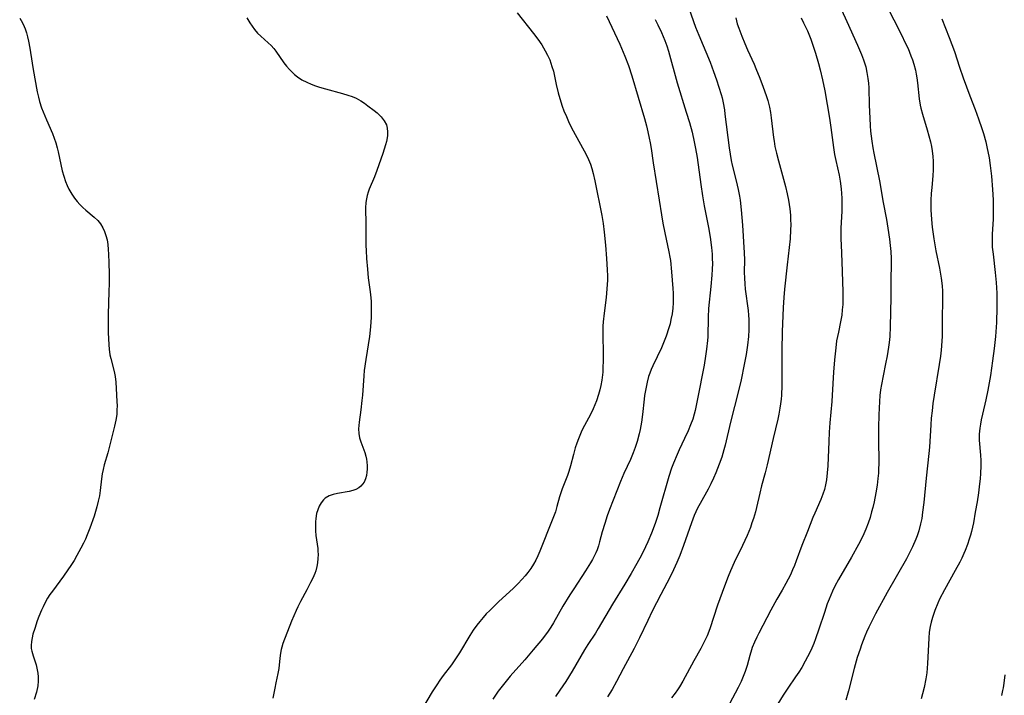
# Model space of a CAD drawing. Units: inches. Extents: x 2024335 to 2029737, y 183925 to 189395.
# Drawn here: x 2027042 to 2027194, y 184579 to 184683 of the extents above; entities that cross this region are included whole.
import ezdxf

# ---------------------------------------------------------------- set-up
doc = ezdxf.new("R2010")
doc.units = ezdxf.units.IN
doc.header["$MEASUREMENT"] = 0
doc.layers.add('c_23_T14S_R17E', color=154, linetype='Continuous')

msp = doc.modelspace()

# ---------------------------------------------------------------- linework, layer by layer
at = {"layer": 'c_23_T14S_R17E'}
for points in [[(2027167.72, 184686.84, 1030), (2027169.57, 184682.63, 1030), (2027171.25, 184679, 1030), (2027171.87, 184677.54, 1030), (2027172.16, 184676.73, 1030), (2027172.49, 184675.67, 1030), (2027172.69, 184674.78, 1030), (2027172.84, 184673.88, 1030), (2027172.92, 184673.14, 1030), (2027172.97, 184672.4, 1030), (2027173.03, 184669.76, 1030), (2027173.11, 184667.78, 1030), (2027173.18, 184666.57, 1030), (2027173.25, 184665.77, 1030), (2027173.42, 184664.2, 1030), (2027173.58, 184663.18, 1030), (2027173.72, 184662.35, 1030), (2027174.59, 184658.13, 1030), (2027175.18, 184654.79, 1030), (2027175.69, 184652.15, 1030), (2027175.92, 184650.84, 1030), (2027176.17, 184649.15, 1030), (2027176.28, 184648.17, 1030), (2027176.35, 184647.25, 1030), (2027176.4, 184646.17, 1030), (2027176.41, 184645.05, 1030), (2027176.38, 184643.16, 1030), (2027176.35, 184640.16, 1030), (2027176.26, 184635.73, 1030), (2027176.18, 184634.18, 1030), (2027176.09, 184633.28, 1030), (2027176, 184632.54, 1030), (2027175.79, 184631.2, 1030), (2027175.55, 184629.98, 1030), (2027175.16, 184628.12, 1030), (2027174.92, 184626.81, 1030), (2027174.79, 184626, 1030), (2027174.69, 184625.13, 1030), (2027174.61, 184624.18, 1030), (2027174.5, 184622.15, 1030), (2027174.45, 184620.2, 1030), (2027174.44, 184618.62, 1030), (2027174.49, 184614.56, 1030), (2027174.48, 184613.88, 1030), (2027174.45, 184613.17, 1030), (2027174.38, 184612.34, 1030), (2027174.24, 184611.3, 1030), (2027174.06, 184610.15, 1030), (2027173.79, 184608.74, 1030), (2027173.59, 184607.87, 1030), (2027173.41, 184607.2, 1030), (2027173.16, 184606.33, 1030), (2027172.86, 184605.45, 1030), (2027172.53, 184604.57, 1030), (2027172.04, 184603.47, 1030), (2027171.38, 184602.18, 1030), (2027170.32, 184600.27, 1030), (2027168.31, 184596.81, 1030), (2027167.77, 184595.78, 1030), (2027167.4, 184595.03, 1030), (2027166.88, 184593.8, 1030), (2027166.59, 184593.05, 1030), (2027166.14, 184591.76, 1030), (2027165.3, 184589.19, 1030), (2027164.78, 184587.71, 1030), (2027164.5, 184586.97, 1030), (2027164.19, 184586.25, 1030), (2027163.9, 184585.59, 1030), (2027163.56, 184584.9, 1030), (2027163.21, 184584.23, 1030), (2027162.68, 184583.3, 1030), (2027162.21, 184582.56, 1030), (2027161.72, 184581.83, 1030), (2027160.52, 184580.1, 1030), (2027159.82, 184579.05, 1030), (2027158.98, 184577.68, 1030)], [(2027145.14, 184685.11, 1036), (2027146.02, 184682.63, 1036), (2027146.34, 184681.77, 1036), (2027146.84, 184680.52, 1036), (2027148.57, 184676.35, 1036), (2027149.12, 184674.92, 1036), (2027149.56, 184673.66, 1036), (2027149.93, 184672.54, 1036), (2027150.27, 184671.4, 1036), (2027150.41, 184670.87, 1036), (2027150.59, 184670.1, 1036), (2027150.77, 184669.05, 1036), (2027150.86, 184668.39, 1036), (2027151.53, 184663.2, 1036), (2027151.67, 184662.22, 1036), (2027151.83, 184661.25, 1036), (2027151.99, 184660.51, 1036), (2027152.59, 184658.1, 1036), (2027152.89, 184656.78, 1036), (2027153.08, 184655.76, 1036), (2027153.18, 184655.12, 1036), (2027153.34, 184653.67, 1036), (2027153.53, 184651.29, 1036), (2027153.81, 184647.05, 1036), (2027153.85, 184645.99, 1036), (2027153.83, 184644.07, 1036), (2027153.85, 184643.15, 1036), (2027153.91, 184642.28, 1036), (2027153.99, 184641.44, 1036), (2027154.41, 184638.2, 1036), (2027154.48, 184637.48, 1036), (2027154.52, 184636.78, 1036), (2027154.53, 184635.98, 1036), (2027154.52, 184635.19, 1036), (2027154.46, 184634.17, 1036), (2027154.32, 184632.84, 1036), (2027154.12, 184631.42, 1036), (2027153.83, 184629.86, 1036), (2027153.33, 184627.53, 1036), (2027152.92, 184625.84, 1036), (2027151.72, 184621, 1036), (2027150.88, 184617.45, 1036), (2027150.69, 184616.74, 1036), (2027150.36, 184615.65, 1036), (2027149.98, 184614.54, 1036), (2027149.73, 184613.88, 1036), (2027149.47, 184613.24, 1036), (2027149.09, 184612.38, 1036), (2027148.69, 184611.54, 1036), (2027148.26, 184610.72, 1036), (2027147.03, 184608.49, 1036), (2027146.66, 184607.76, 1036), (2027146.13, 184606.63, 1036), (2027145.69, 184605.52, 1036), (2027144.47, 184602.02, 1036), (2027143.9, 184600.5, 1036), (2027143.48, 184599.45, 1036), (2027142.95, 184598.28, 1036), (2027142.37, 184597.11, 1036), (2027140.99, 184594.5, 1036), (2027139.68, 184591.96, 1036), (2027138.98, 184590.52, 1036), (2027137.7, 184587.82, 1036), (2027136.9, 184586.21, 1036), (2027135.21, 184583.08, 1036), (2027134.2, 184581.13, 1036), (2027133.54, 184579.92, 1036), (2027132.82, 184578.76, 1036)], [(2027175.65, 184685.19, 1028), (2027178, 184680.56, 1028), (2027178.58, 184679.36, 1028), (2027179, 184678.45, 1028), (2027179.45, 184677.35, 1028), (2027179.69, 184676.7, 1028), (2027179.9, 184676.05, 1028), (2027180.14, 184675.14, 1028), (2027180.26, 184674.54, 1028), (2027180.36, 184673.94, 1028), (2027180.47, 184673.17, 1028), (2027180.73, 184670.74, 1028), (2027180.88, 184669.76, 1028), (2027180.99, 184669.28, 1028), (2027181.23, 184668.36, 1028), (2027181.95, 184665.97, 1028), (2027182.21, 184665.06, 1028), (2027182.44, 184664.13, 1028), (2027182.59, 184663.42, 1028), (2027182.71, 184662.72, 1028), (2027182.82, 184661.85, 1028), (2027182.87, 184661.16, 1028), (2027182.88, 184660.48, 1028), (2027182.85, 184659.8, 1028), (2027182.79, 184658.87, 1028), (2027182.64, 184657.11, 1028), (2027182.57, 184656.15, 1028), (2027182.53, 184655.16, 1028), (2027182.53, 184653.66, 1028), (2027182.61, 184652.17, 1028), (2027182.73, 184650.99, 1028), (2027182.98, 184649.19, 1028), (2027183.3, 184647.37, 1028), (2027183.83, 184644.68, 1028), (2027184.09, 184643.16, 1028), (2027184.23, 184641.95, 1028), (2027184.29, 184641.14, 1028), (2027184.31, 184640.34, 1028), (2027184.31, 184639.5, 1028), (2027184.25, 184637.16, 1028), (2027184.24, 184634.21, 1028), (2027184.21, 184633.46, 1028), (2027184.1, 184632.1, 1028), (2027183.99, 184631.18, 1028), (2027183.8, 184629.9, 1028), (2027183.01, 184625.16, 1028), (2027182.83, 184623.9, 1028), (2027182.69, 184622.76, 1028), (2027182.57, 184621.64, 1028), (2027182.49, 184620.62, 1028), (2027182.28, 184617.14, 1028), (2027182.2, 184616.18, 1028), (2027181.79, 184612.38, 1028), (2027181.42, 184608.66, 1028), (2027181.25, 184607.18, 1028), (2027181.1, 184606.21, 1028), (2027180.94, 184605.39, 1028), (2027180.66, 184604.28, 1028), (2027180.42, 184603.54, 1028), (2027180.21, 184603, 1028), (2027179.7, 184601.83, 1028), (2027179.4, 184601.2, 1028), (2027178.76, 184600, 1028), (2027175.8, 184594.79, 1028), (2027174.01, 184591.53, 1028), (2027173.32, 184590.2, 1028), (2027172.97, 184589.49, 1028), (2027172.62, 184588.73, 1028), (2027172.35, 184588.08, 1028), (2027171.85, 184586.78, 1028), (2027171.62, 184586.1, 1028), (2027171.2, 184584.81, 1028), (2027170.74, 184583.14, 1028), (2027169.86, 184579.69, 1028), (2027169.44, 184578.26, 1028)], [(2027118.9, 184683.97, 1042), (2027121.45, 184680.76, 1042), (2027122.1, 184679.89, 1042), (2027122.7, 184679.03, 1042), (2027123.24, 184678.13, 1042), (2027123.6, 184677.43, 1042), (2027123.92, 184676.72, 1042), (2027124.11, 184676.21, 1042), (2027124.27, 184675.72, 1042), (2027124.48, 184674.96, 1042), (2027124.93, 184672.91, 1042), (2027125.23, 184671.63, 1042), (2027125.62, 184670.27, 1042), (2027125.85, 184669.58, 1042), (2027126.1, 184668.89, 1042), (2027126.48, 184667.99, 1042), (2027126.81, 184667.26, 1042), (2027127.29, 184666.29, 1042), (2027128.08, 184664.8, 1042), (2027129.52, 184662.17, 1042), (2027129.89, 184661.41, 1042), (2027130.18, 184660.7, 1042), (2027130.41, 184659.99, 1042), (2027130.61, 184659.26, 1042), (2027130.87, 184658.13, 1042), (2027131.94, 184652.81, 1042), (2027132.14, 184651.57, 1042), (2027132.31, 184650.24, 1042), (2027132.5, 184648.23, 1042), (2027132.66, 184646.18, 1042), (2027132.76, 184644.45, 1042), (2027132.79, 184643.5, 1042), (2027132.79, 184642.85, 1042), (2027132.71, 184641.51, 1042), (2027132.58, 184640.2, 1042), (2027132.27, 184637.77, 1042), (2027132.15, 184636.44, 1042), (2027132.11, 184635.75, 1042), (2027132.09, 184634.16, 1042), (2027132.15, 184631.8, 1042), (2027132.16, 184630.57, 1042), (2027132.11, 184629.27, 1042), (2027132.06, 184628.72, 1042), (2027131.91, 184627.47, 1042), (2027131.77, 184626.67, 1042), (2027131.62, 184625.97, 1042), (2027131.44, 184625.28, 1042), (2027131.12, 184624.28, 1042), (2027130.87, 184623.66, 1042), (2027130.61, 184623.06, 1042), (2027130.18, 184622.18, 1042), (2027129.25, 184620.47, 1042), (2027128.86, 184619.71, 1042), (2027128.53, 184618.97, 1042), (2027128.33, 184618.46, 1042), (2027128.08, 184617.76, 1042), (2027127.85, 184617.06, 1042), (2027127.56, 184616.05, 1042), (2027127.1, 184614.29, 1042), (2027126.84, 184613.43, 1042), (2027126.63, 184612.81, 1042), (2027125.84, 184610.77, 1042), (2027125.58, 184610.01, 1042), (2027125.42, 184609.5, 1042), (2027125.02, 184608.03, 1042), (2027124.79, 184607.24, 1042), (2027124.61, 184606.72, 1042), (2027124.31, 184605.93, 1042), (2027122.41, 184601.19, 1042), (2027122.08, 184600.44, 1042), (2027121.77, 184599.79, 1042), (2027121.43, 184599.16, 1042), (2027121.01, 184598.49, 1042), (2027120.57, 184597.88, 1042), (2027120.14, 184597.36, 1042), (2027119.69, 184596.85, 1042), (2027119.02, 184596.16, 1042), (2027118.33, 184595.48, 1042), (2027116.06, 184593.4, 1042), (2027114.69, 184592.06, 1042), (2027114.17, 184591.51, 1042), (2027113.67, 184590.96, 1042), (2027113.17, 184590.37, 1042), (2027112.7, 184589.77, 1042), (2027112.16, 184589, 1042), (2027111.64, 184588.2, 1042), (2027110.03, 184585.51, 1042), (2027109.56, 184584.78, 1042), (2027108.82, 184583.71, 1042), (2027107.56, 184582.03, 1042), (2027107.05, 184581.32, 1042), (2027106.56, 184580.6, 1042), (2027105.86, 184579.52, 1042), (2027104.04, 184576.51, 1042)], [(2027132.64, 184683.48, 1040), (2027134.71, 184679.12, 1040), (2027135.49, 184677.3, 1040), (2027136.03, 184675.85, 1040), (2027136.56, 184674.24, 1040), (2027137.51, 184670.96, 1040), (2027138.49, 184667.68, 1040), (2027138.79, 184666.58, 1040), (2027139.02, 184665.63, 1040), (2027139.23, 184664.67, 1040), (2027139.37, 184663.96, 1040), (2027139.51, 184663.11, 1040), (2027139.84, 184660.88, 1040), (2027140.72, 184655.17, 1040), (2027141.09, 184652.91, 1040), (2027141.32, 184651.63, 1040), (2027141.62, 184650.14, 1040), (2027142.25, 184647.21, 1040), (2027142.4, 184646.38, 1040), (2027142.47, 184645.85, 1040), (2027142.66, 184644.11, 1040), (2027142.87, 184641.58, 1040), (2027142.91, 184640.83, 1040), (2027142.92, 184640.15, 1040), (2027142.9, 184639.38, 1040), (2027142.83, 184638.52, 1040), (2027142.72, 184637.66, 1040), (2027142.56, 184636.8, 1040), (2027142.41, 184636.15, 1040), (2027142.23, 184635.5, 1040), (2027141.81, 184634.24, 1040), (2027141.51, 184633.45, 1040), (2027141.08, 184632.42, 1040), (2027139.77, 184629.66, 1040), (2027139.53, 184629.12, 1040), (2027139.32, 184628.56, 1040), (2027139.13, 184628.01, 1040), (2027138.89, 184627.17, 1040), (2027138.67, 184626.15, 1040), (2027138.5, 184625.12, 1040), (2027138.43, 184624.55, 1040), (2027138.18, 184622.18, 1040), (2027138.02, 184621.01, 1040), (2027137.81, 184619.88, 1040), (2027137.67, 184619.23, 1040), (2027137.35, 184618.02, 1040), (2027137.06, 184617.11, 1040), (2027136.75, 184616.27, 1040), (2027136.32, 184615.27, 1040), (2027135.33, 184613.09, 1040), (2027134.81, 184611.88, 1040), (2027133.12, 184607.56, 1040), (2027132.76, 184606.58, 1040), (2027132.37, 184605.4, 1040), (2027132, 184604.13, 1040), (2027131.59, 184602.59, 1040), (2027131.41, 184601.97, 1040), (2027131.2, 184601.37, 1040), (2027131.02, 184600.92, 1040), (2027130.81, 184600.48, 1040), (2027130.52, 184599.91, 1040), (2027130.2, 184599.35, 1040), (2027129.44, 184598.14, 1040), (2027127.61, 184595.4, 1040), (2027126.99, 184594.45, 1040), (2027125.94, 184592.7, 1040), (2027124.5, 184590.15, 1040), (2027124.11, 184589.5, 1040), (2027123.68, 184588.86, 1040), (2027122.81, 184587.71, 1040), (2027121.4, 184585.99, 1040), (2027120.1, 184584.47, 1040), (2027117.86, 184581.93, 1040), (2027116.81, 184580.67, 1040), (2027116, 184579.62, 1040), (2027115.16, 184578.4, 1040)], [(2027042.44, 184683.11, 1046), (2027042.87, 184682.39, 1046), (2027043.12, 184681.87, 1046), (2027043.27, 184681.51, 1046), (2027043.48, 184680.89, 1046), (2027043.65, 184680.25, 1046), (2027043.8, 184679.6, 1046), (2027043.99, 184678.54, 1046), (2027044.35, 184676.22, 1046), (2027044.52, 184675.22, 1046), (2027045.15, 184671.82, 1046), (2027045.34, 184670.97, 1046), (2027045.5, 184670.3, 1046), (2027045.81, 184669.33, 1046), (2027046.04, 184668.71, 1046), (2027046.54, 184667.5, 1046), (2027047.46, 184665.4, 1046), (2027047.74, 184664.69, 1046), (2027047.98, 184663.97, 1046), (2027048.2, 184663.21, 1046), (2027048.35, 184662.56, 1046), (2027048.99, 184659.68, 1046), (2027049.21, 184658.82, 1046), (2027049.49, 184657.99, 1046), (2027049.73, 184657.4, 1046), (2027050, 184656.83, 1046), (2027050.45, 184656.06, 1046), (2027050.86, 184655.46, 1046), (2027051.27, 184654.95, 1046), (2027051.7, 184654.47, 1046), (2027052.15, 184654.02, 1046), (2027052.63, 184653.6, 1046), (2027053.89, 184652.55, 1046), (2027054.45, 184652, 1046), (2027054.86, 184651.49, 1046), (2027055.23, 184650.88, 1046), (2027055.48, 184650.32, 1046), (2027055.69, 184649.73, 1046), (2027055.88, 184649.03, 1046), (2027055.99, 184648.31, 1046), (2027056.06, 184647.58, 1046), (2027056.11, 184646.83, 1046), (2027056.15, 184645.5, 1046), (2027056.18, 184643.8, 1046), (2027056.19, 184642.39, 1046), (2027056.17, 184641.04, 1046), (2027056.03, 184637.64, 1046), (2027056.02, 184636.72, 1046), (2027056.04, 184634.79, 1046), (2027056.12, 184632.92, 1046), (2027056.18, 184632.21, 1046), (2027056.3, 184631.36, 1046), (2027056.43, 184630.78, 1046), (2027056.95, 184628.78, 1046), (2027057.11, 184628.02, 1046), (2027057.22, 184627.17, 1046), (2027057.29, 184626.19, 1046), (2027057.38, 184624.17, 1046), (2027057.4, 184623.52, 1046), (2027057.39, 184622.88, 1046), (2027057.35, 184622.21, 1046), (2027057.23, 184621.33, 1046), (2027057.04, 184620.4, 1046), (2027056.32, 184617.54, 1046), (2027055.97, 184616.27, 1046), (2027055.45, 184614.46, 1046), (2027055.27, 184613.74, 1046), (2027055.13, 184613.08, 1046), (2027055.02, 184612.3, 1046), (2027054.81, 184610.49, 1046), (2027054.69, 184609.7, 1046), (2027054.52, 184608.85, 1046), (2027054.32, 184608.01, 1046), (2027053.87, 184606.54, 1046), (2027053.23, 184604.71, 1046), (2027052.82, 184603.7, 1046), (2027052.54, 184603.04, 1046), (2027052.23, 184602.38, 1046), (2027051.86, 184601.65, 1046), (2027051.22, 184600.48, 1046), (2027050.79, 184599.74, 1046), (2027050.29, 184598.96, 1046), (2027049.85, 184598.29, 1046), (2027049.18, 184597.34, 1046), (2027047.46, 184595.03, 1046), (2027047.1, 184594.52, 1046), (2027046.74, 184593.95, 1046), (2027046.37, 184593.29, 1046), (2027046.04, 184592.63, 1046), (2027045.79, 184592.08, 1046), (2027045.4, 184591.14, 1046), (2027045.14, 184590.45, 1046), (2027044.75, 184589.3, 1046), (2027044.48, 184588.42, 1046), (2027044.34, 184587.84, 1046), (2027044.24, 184587.28, 1046), (2027044.19, 184586.64, 1046), (2027044.22, 184586.21, 1046), (2027044.3, 184585.77, 1046), (2027044.49, 184585.08, 1046), (2027044.96, 184583.67, 1046), (2027045.15, 184582.93, 1046), (2027045.23, 184582.43, 1046), (2027045.29, 184581.82, 1046), (2027045.3, 184581.2, 1046), (2027045.24, 184580.44, 1046), (2027045.02, 184579.5, 1046), (2027044.65, 184578.38, 1046)], [(2027077.36, 184683.17, 1044), (2027077.8, 184682.42, 1044), (2027078.16, 184681.89, 1044), (2027078.54, 184681.39, 1044), (2027079.02, 184680.85, 1044), (2027079.53, 184680.35, 1044), (2027080.66, 184679.36, 1044), (2027081.1, 184678.93, 1044), (2027081.52, 184678.47, 1044), (2027081.84, 184678.05, 1044), (2027083.04, 184676.28, 1044), (2027083.45, 184675.75, 1044), (2027083.9, 184675.24, 1044), (2027084.22, 184674.91, 1044), (2027084.68, 184674.49, 1044), (2027085.16, 184674.1, 1044), (2027085.83, 184673.66, 1044), (2027086.58, 184673.27, 1044), (2027087.24, 184672.99, 1044), (2027087.93, 184672.74, 1044), (2027088.53, 184672.54, 1044), (2027089.47, 184672.27, 1044), (2027092.06, 184671.56, 1044), (2027092.91, 184671.3, 1044), (2027093.54, 184671.08, 1044), (2027094.15, 184670.81, 1044), (2027094.9, 184670.4, 1044), (2027095.44, 184670.05, 1044), (2027095.97, 184669.66, 1044), (2027096.94, 184668.92, 1044), (2027097.37, 184668.57, 1044), (2027097.71, 184668.27, 1044), (2027098.02, 184667.95, 1044), (2027098.48, 184667.37, 1044), (2027098.81, 184666.73, 1044), (2027098.94, 184666.23, 1044), (2027099, 184665.64, 1044), (2027098.97, 184665.02, 1044), (2027098.83, 184664.19, 1044), (2027098.69, 184663.65, 1044), (2027098.26, 184662.32, 1044), (2027097.35, 184659.72, 1044), (2027096.97, 184658.72, 1044), (2027096.18, 184656.83, 1044), (2027096, 184656.35, 1044), (2027095.85, 184655.87, 1044), (2027095.69, 184655.11, 1044), (2027095.64, 184654.71, 1044), (2027095.61, 184654.02, 1044), (2027095.65, 184651.4, 1044), (2027095.63, 184649.15, 1044), (2027095.64, 184648.15, 1044), (2027095.68, 184647.42, 1044), (2027095.75, 184646.18, 1044), (2027095.89, 184644.52, 1044), (2027096.03, 184643.22, 1044), (2027096.32, 184641.05, 1044), (2027096.43, 184640.12, 1044), (2027096.47, 184639.54, 1044), (2027096.49, 184638.73, 1044), (2027096.49, 184637.92, 1044), (2027096.47, 184637.16, 1044), (2027096.37, 184635.68, 1044), (2027096.2, 184634.17, 1044), (2027095.65, 184630.64, 1044), (2027095.42, 184628.96, 1044), (2027095.34, 184628.14, 1044), (2027095.13, 184625.15, 1044), (2027095.06, 184624.34, 1044), (2027094.89, 184622.92, 1044), (2027094.62, 184621.03, 1044), (2027094.56, 184620.49, 1044), (2027094.53, 184619.97, 1044), (2027094.56, 184619.26, 1044), (2027094.69, 184618.59, 1044), (2027094.88, 184617.99, 1044), (2027095.48, 184616.34, 1044), (2027095.64, 184615.79, 1044), (2027095.73, 184615.34, 1044), (2027095.8, 184614.89, 1044), (2027095.84, 184614.29, 1044), (2027095.84, 184613.79, 1044), (2027095.81, 184613.3, 1044), (2027095.73, 184612.79, 1044), (2027095.6, 184612.3, 1044), (2027095.39, 184611.8, 1044), (2027095.16, 184611.46, 1044), (2027094.88, 184611.16, 1044), (2027094.57, 184610.91, 1044), (2027094.09, 184610.66, 1044), (2027093.65, 184610.51, 1044), (2027093.08, 184610.37, 1044), (2027091.29, 184610.06, 1044), (2027090.65, 184609.9, 1044), (2027090.04, 184609.68, 1044), (2027089.42, 184609.31, 1044), (2027089.12, 184609.05, 1044), (2027088.76, 184608.61, 1044), (2027088.48, 184608.1, 1044), (2027088.25, 184607.53, 1044), (2027088.09, 184606.97, 1044), (2027087.96, 184606.2, 1044), (2027087.91, 184605.68, 1044), (2027087.89, 184605.15, 1044), (2027087.91, 184604.31, 1044), (2027087.98, 184603.56, 1044), (2027088.26, 184601.57, 1044), (2027088.29, 184601.15, 1044), (2027088.31, 184600.65, 1044), (2027088.29, 184600.02, 1044), (2027088.23, 184599.4, 1044), (2027088.12, 184598.79, 1044), (2027087.95, 184598.15, 1044), (2027087.8, 184597.72, 1044), (2027087.51, 184597.02, 1044), (2027087.17, 184596.33, 1044), (2027086.59, 184595.2, 1044), (2027085.62, 184593.42, 1044), (2027085.2, 184592.59, 1044), (2027084.95, 184592.04, 1044), (2027084.25, 184590.38, 1044), (2027082.9, 184586.95, 1044), (2027082.72, 184586.41, 1044), (2027082.62, 184586.03, 1044), (2027082.51, 184585.5, 1044), (2027082.41, 184584.73, 1044), (2027082.27, 184583.15, 1044), (2027082.13, 184582.34, 1044), (2027081.82, 184580.93, 1044), (2027081.65, 184580.1, 1044), (2027081.38, 184578.56, 1044)], [(2027140.14, 184682.91, 1038), (2027140.55, 184682.1, 1038), (2027141.11, 184680.91, 1038), (2027141.61, 184679.7, 1038), (2027141.91, 184678.86, 1038), (2027142.17, 184678.04, 1038), (2027143.53, 184673.21, 1038), (2027144.92, 184668.68, 1038), (2027145.39, 184667.1, 1038), (2027145.8, 184665.62, 1038), (2027146.15, 184664.12, 1038), (2027146.34, 184663.1, 1038), (2027146.57, 184661.72, 1038), (2027147.14, 184657.53, 1038), (2027147.4, 184655.81, 1038), (2027147.68, 184654.25, 1038), (2027148.34, 184650.96, 1038), (2027148.6, 184649.43, 1038), (2027148.8, 184647.85, 1038), (2027148.88, 184646.86, 1038), (2027148.91, 184646.16, 1038), (2027148.92, 184645.42, 1038), (2027148.89, 184644.53, 1038), (2027148.84, 184643.63, 1038), (2027148.69, 184641.89, 1038), (2027148.34, 184638.5, 1038), (2027148.26, 184637.17, 1038), (2027148.21, 184634.15, 1038), (2027148.17, 184633.55, 1038), (2027148.03, 184632.21, 1038), (2027147.88, 184631.15, 1038), (2027147.66, 184629.78, 1038), (2027146.66, 184624.58, 1038), (2027146.4, 184623.31, 1038), (2027146.27, 184622.78, 1038), (2027146.13, 184622.26, 1038), (2027145.9, 184621.49, 1038), (2027145.57, 184620.58, 1038), (2027145.2, 184619.68, 1038), (2027144.66, 184618.51, 1038), (2027143.82, 184616.77, 1038), (2027143.5, 184616.06, 1038), (2027142.94, 184614.7, 1038), (2027142.66, 184613.95, 1038), (2027142.22, 184612.63, 1038), (2027140.87, 184607.84, 1038), (2027140.52, 184606.66, 1038), (2027140.12, 184605.44, 1038), (2027139.58, 184603.96, 1038), (2027139, 184602.58, 1038), (2027138.66, 184601.82, 1038), (2027138.03, 184600.58, 1038), (2027137.32, 184599.29, 1038), (2027136.42, 184597.73, 1038), (2027135.46, 184596.11, 1038), (2027133.57, 184593.03, 1038), (2027131.39, 184589.28, 1038), (2027130.95, 184588.58, 1038), (2027129.79, 184586.83, 1038), (2027129.26, 184585.99, 1038), (2027127.35, 184582.7, 1038), (2027126.4, 184581.14, 1038), (2027125.5, 184579.8, 1038), (2027124.79, 184578.82, 1038)], [(2027152.51, 184683.16, 1034), (2027152.76, 184682.27, 1034), (2027152.99, 184681.57, 1034), (2027153.45, 184680.34, 1034), (2027153.9, 184679.22, 1034), (2027154.33, 184678.24, 1034), (2027155.33, 184676.06, 1034), (2027155.62, 184675.38, 1034), (2027156.2, 184673.91, 1034), (2027156.74, 184672.51, 1034), (2027157.2, 184671.23, 1034), (2027157.44, 184670.47, 1034), (2027157.69, 184669.44, 1034), (2027157.84, 184668.63, 1034), (2027157.96, 184667.81, 1034), (2027158.32, 184664.78, 1034), (2027158.4, 184664.23, 1034), (2027158.55, 184663.4, 1034), (2027158.78, 184662.38, 1034), (2027159.07, 184661.18, 1034), (2027160.14, 184657.27, 1034), (2027160.42, 184656.11, 1034), (2027160.61, 184655.13, 1034), (2027160.81, 184653.79, 1034), (2027160.91, 184652.85, 1034), (2027160.95, 184652.16, 1034), (2027160.97, 184651.37, 1034), (2027160.95, 184650.56, 1034), (2027160.87, 184649.18, 1034), (2027160.74, 184647.85, 1034), (2027160.43, 184645.21, 1034), (2027160.03, 184641.48, 1034), (2027159.92, 184640.16, 1034), (2027159.83, 184638.66, 1034), (2027159.67, 184634.91, 1034), (2027159.59, 184632.1, 1034), (2027159.58, 184630.65, 1034), (2027159.62, 184628.15, 1034), (2027159.6, 184626.65, 1034), (2027159.54, 184625.18, 1034), (2027159.48, 184624.52, 1034), (2027159.41, 184623.84, 1034), (2027159.31, 184623.17, 1034), (2027159.15, 184622.22, 1034), (2027158.99, 184621.46, 1034), (2027158.25, 184618.5, 1034), (2027157.34, 184614.46, 1034), (2027157.03, 184613.2, 1034), (2027156.49, 184611.23, 1034), (2027156.2, 184610.09, 1034), (2027155.71, 184607.91, 1034), (2027155.54, 184607.23, 1034), (2027155.24, 184606.19, 1034), (2027155.01, 184605.51, 1034), (2027154.77, 184604.83, 1034), (2027154.26, 184603.6, 1034), (2027153.53, 184602.04, 1034), (2027152.27, 184599.43, 1034), (2027151.69, 184598.15, 1034), (2027151.33, 184597.26, 1034), (2027150.79, 184595.8, 1034), (2027149.73, 184592.84, 1034), (2027148.53, 184589.23, 1034), (2027148.1, 184588.15, 1034), (2027147.83, 184587.53, 1034), (2027147.53, 184586.92, 1034), (2027147.14, 184586.18, 1034), (2027146.07, 184584.28, 1034), (2027144.37, 184581.17, 1034), (2027143.87, 184580.33, 1034), (2027143.54, 184579.83, 1034), (2027143.2, 184579.35, 1034), (2027142.62, 184578.63, 1034)], [(2027162.55, 184683.17, 1032), (2027162.95, 184682.41, 1032), (2027163.54, 184681.16, 1032), (2027164.06, 184679.89, 1032), (2027164.34, 184679.12, 1032), (2027164.79, 184677.75, 1032), (2027165.24, 184676.16, 1032), (2027165.48, 184675.21, 1032), (2027165.84, 184673.67, 1032), (2027166.19, 184671.96, 1032), (2027166.93, 184667.77, 1032), (2027167.14, 184666.34, 1032), (2027167.54, 184663.23, 1032), (2027167.71, 184662.16, 1032), (2027167.89, 184661.26, 1032), (2027168.4, 184658.99, 1032), (2027168.57, 184658.09, 1032), (2027168.73, 184656.88, 1032), (2027168.79, 184656.16, 1032), (2027168.83, 184655.43, 1032), (2027168.84, 184654.78, 1032), (2027168.81, 184653.44, 1032), (2027168.67, 184650.82, 1032), (2027168.65, 184649.72, 1032), (2027168.66, 184649.16, 1032), (2027168.7, 184648.26, 1032), (2027168.85, 184645.67, 1032), (2027169, 184641.12, 1032), (2027169, 184640.18, 1032), (2027168.97, 184639.12, 1032), (2027168.9, 184638.28, 1032), (2027168.8, 184637.44, 1032), (2027168.63, 184636.46, 1032), (2027168.29, 184634.87, 1032), (2027168.02, 184633.49, 1032), (2027167.88, 184632.43, 1032), (2027167.69, 184630.57, 1032), (2027167.55, 184628.71, 1032), (2027167.35, 184625.17, 1032), (2027167.28, 184624.18, 1032), (2027167, 184620.9, 1032), (2027166.89, 184619.49, 1032), (2027166.81, 184618.02, 1032), (2027166.66, 184614.29, 1032), (2027166.58, 184613.21, 1032), (2027166.46, 184612.15, 1032), (2027166.33, 184611.39, 1032), (2027166.15, 184610.65, 1032), (2027165.92, 184609.93, 1032), (2027165.6, 184609.13, 1032), (2027164.65, 184607.01, 1032), (2027164.38, 184606.37, 1032), (2027163.54, 184604.19, 1032), (2027162.68, 184602.04, 1032), (2027161.81, 184599.69, 1032), (2027161.54, 184598.98, 1032), (2027161.25, 184598.29, 1032), (2027160.91, 184597.55, 1032), (2027160.24, 184596.22, 1032), (2027159.67, 184595.19, 1032), (2027158.85, 184593.78, 1032), (2027157.93, 184592.11, 1032), (2027156.07, 184588.56, 1032), (2027155.76, 184587.97, 1032), (2027155.39, 184587.17, 1032), (2027155.06, 184586.37, 1032), (2027154.93, 184586.01, 1032), (2027154.67, 184585.1, 1032), (2027154.29, 184583.61, 1032), (2027154.18, 184583.27, 1032), (2027153.98, 184582.69, 1032), (2027153.67, 184581.9, 1032), (2027153.33, 184581.11, 1032), (2027152.91, 184580.23, 1032), (2027151.58, 184577.68, 1032)], [(2027184.21, 184683.04, 1026), (2027185.35, 184680.18, 1026), (2027185.75, 184679.1, 1026), (2027186.14, 184677.99, 1026), (2027186.93, 184675.61, 1026), (2027187.5, 184673.98, 1026), (2027188.52, 184671.18, 1026), (2027189.32, 184669.09, 1026), (2027189.85, 184667.66, 1026), (2027190.35, 184666.17, 1026), (2027190.59, 184665.4, 1026), (2027190.94, 184664.13, 1026), (2027191.12, 184663.34, 1026), (2027191.46, 184661.66, 1026), (2027191.64, 184660.47, 1026), (2027191.83, 184658.85, 1026), (2027192, 184656.76, 1026), (2027192.07, 184655.18, 1026), (2027192.1, 184653.36, 1026), (2027192.07, 184652.22, 1026), (2027191.93, 184649.91, 1026), (2027191.91, 184649.15, 1026), (2027191.92, 184648.55, 1026), (2027191.96, 184647.94, 1026), (2027192.07, 184646.82, 1026), (2027192.42, 184644.01, 1026), (2027192.57, 184642.5, 1026), (2027192.65, 184640.86, 1026), (2027192.66, 184640.16, 1026), (2027192.66, 184638.66, 1026), (2027192.58, 184636.33, 1026), (2027192.43, 184634.17, 1026), (2027192.24, 184632.31, 1026), (2027192.01, 184630.42, 1026), (2027191.67, 184628.17, 1026), (2027191.27, 184625.94, 1026), (2027190.96, 184624.45, 1026), (2027190.44, 184622.25, 1026), (2027190.24, 184621.37, 1026), (2027190.12, 184620.72, 1026), (2027190.03, 184620.07, 1026), (2027189.95, 184619.17, 1026), (2027189.96, 184618.25, 1026), (2027190.16, 184615.91, 1026), (2027190.19, 184615.11, 1026), (2027190.19, 184614.29, 1026), (2027190.15, 184613.13, 1026), (2027190.08, 184612.31, 1026), (2027189.99, 184611.5, 1026), (2027189.81, 184610.15, 1026), (2027189.61, 184608.78, 1026), (2027189.34, 184607.16, 1026), (2027189.04, 184605.53, 1026), (2027188.74, 184604.21, 1026), (2027188.59, 184603.63, 1026), (2027188.42, 184603.04, 1026), (2027188.13, 184602.17, 1026), (2027187.79, 184601.29, 1026), (2027187.6, 184600.83, 1026), (2027187.25, 184600.09, 1026), (2027186.95, 184599.49, 1026), (2027186.25, 184598.19, 1026), (2027184.59, 184595.21, 1026), (2027183.86, 184593.79, 1026), (2027183.56, 184593.15, 1026), (2027183.12, 184592.07, 1026), (2027182.76, 184590.96, 1026), (2027182.56, 184590.26, 1026), (2027182.4, 184589.56, 1026), (2027182.26, 184588.72, 1026), (2027182.18, 184587.78, 1026), (2027182.01, 184583.91, 1026), (2027181.88, 184582.48, 1026), (2027181.75, 184581.54, 1026), (2027181.5, 184580.21, 1026), (2027181.24, 184579.21, 1026), (2027181.01, 184578.47, 1026)], [(2027193.86, 184582.13, 1024), (2027193.72, 184580.85, 1024), (2027193.62, 184580.17, 1024), (2027193.53, 184579.72, 1024), (2027193.35, 184578.95, 1024)]]:
    msp.add_polyline3d(points, dxfattribs=at)

doc.saveas('drawing.dxf')
